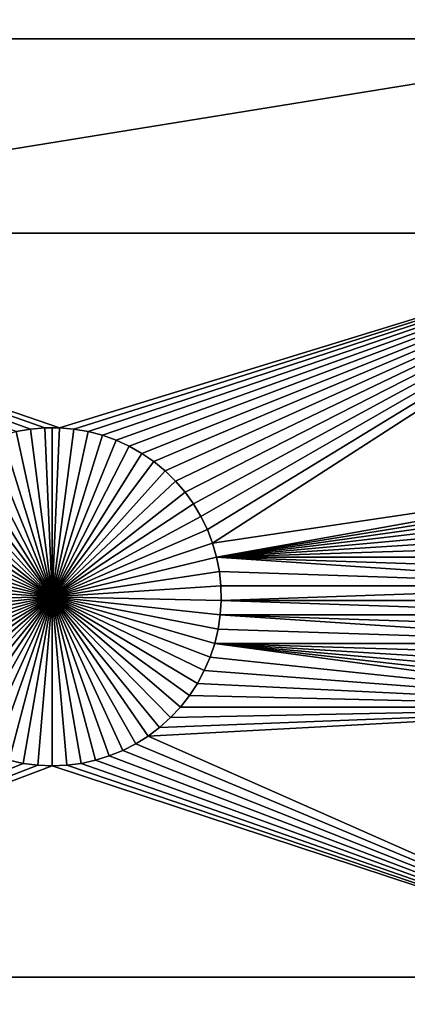
# Model space of a CAD drawing. Extents: x -150 to 150, y -120 to 120.
# Drawn here: x -16 to -8, y 82 to 101 of the extents above; entities that cross this region are included whole.
import ezdxf

# ---------------------------------------------------------------- set-up
doc = ezdxf.new("R2010")
doc.units = 0
doc.header["$MEASUREMENT"] = 0
doc.layers.add('L1', color=7, linetype='Continuous')
doc.layers.add('L2', color=7, linetype='Continuous')

msp = doc.modelspace()

# ---------------------------------------------------------------- linework, layer by layer
at = {"layer": 'L1', "color": 7}
for points in [[(116, 101, 4.3), (11.63237, 101, 2), (-116, 101, 4.3)], [(11.63237, 101, 2), (-2.35061, 101, 2), (-116, 101, 4.3)], [(-116, 101, 4.3), (-2.35061, 101, 2), (-26.03884, 101, 2)], [(116, -101, 4.3), (116, 101, 4.3), (-116, -101, 4.3)], [(-116, -101, 4.3), (116, 101, 4.3), (-116, 101, 4.3)], [(-2.35061, 101, 2), (-2.35061, 97.16778, 2), (-26.03884, 97.16778, 2)], [(-2.35061, 101, 2), (-26.03884, 97.16778, 2), (-26.03884, 101, 2)], [(-15.1435, 93.33248, 2), (-26.03884, 97.16778, 2), (-14.8565, 93.33248, 2)], [(-14.8565, 93.33248, 2), (-26.03884, 97.16778, 2), (-2.35061, 97.16778, 2)], [(-15.1435, 93.33248, 2), (-15.42945, 93.3078, 2), (-26.03884, 97.16778, 2)], [(-26.03884, 97.16778, 2), (-15.42945, 93.3078, 2), (-15.71221, 93.25864, 2)], [(-14.8565, 93.33248, 2), (-2.35061, 97.16778, 2), (-14.57055, 93.3078, 2)], [(-14.57055, 93.3078, 2), (-2.35061, 97.16778, 2), (-14.28779, 93.25864, 2)], [(-14.0103, 93.18535, 2), (-14.28779, 93.25864, 2), (-2.35061, 97.16778, 2)], [(-2.35061, 97.16778, 2), (-13.74013, 93.08848, 2), (-14.0103, 93.18535, 2)], [(-2.35061, 97.16778, 2), (-13.47929, 92.96874, 2), (-13.74013, 93.08848, 2)], [(-13.22972, 92.82703, 2), (-13.47929, 92.96874, 2), (-2.35061, 97.16778, 2)], [(-2.35061, 97.16778, 2), (-12.99325, 92.66438, 2), (-13.22972, 92.82703, 2)], [(-2.35061, 97.16778, 2), (-12.77163, 92.48201, 2), (-12.99325, 92.66438, 2)], [(-2.35061, 97.16778, 2), (-12.56651, 92.28126, 2), (-12.77163, 92.48201, 2)], [(-12.37942, 92.06362, 2), (-12.56651, 92.28126, 2), (-2.35061, 97.16778, 2)], [(-2.35061, 97.16778, 2), (-12.21172, 91.8307, 2), (-12.37942, 92.06362, 2)], [(-2.35061, 97.16778, 2), (-12.06466, 91.58423, 2), (-12.21172, 91.8307, 2)], [(-11.93934, 91.32603, 2), (-12.06466, 91.58423, 2), (-2.35061, 97.16778, 2)], [(-11.93934, 91.32603, 2), (-2.35061, 97.16778, 2), (-11.83668, 91.05801, 2)], [(-11.83668, 91.05801, 2), (-2.35061, 97.16778, 2), (-2.228369, 92.48201, 2)], [(-15.9897, 93.18535, -3), (-15.71221, 93.25864, -3), (-15, 90, -3)], [(-15.42945, 93.3078, 2), (-15.42945, 93.3078, -3), (-15.71221, 93.25864, -3)], [(-15.42945, 93.3078, 2), (-15.71221, 93.25864, -3), (-15.71221, 93.25864, 2)], [(-15, 90, -3), (-15.71221, 93.25864, -3), (-15.42945, 93.3078, -3)], [(-15.1435, 93.33248, 2), (-15.1435, 93.33248, -3), (-15.42945, 93.3078, -3)], [(-15.1435, 93.33248, 2), (-15.42945, 93.3078, -3), (-15.42945, 93.3078, 2)], [(-15, 90, -3), (-15.42945, 93.3078, -3), (-15.1435, 93.33248, -3)], [(-15, 93.33556, -3), (-15.1435, 93.33248, -3), (-15.1435, 93.33248, 2)], [(-14.8565, 93.33248, 2), (-15, 93.33556, -3), (-15.1435, 93.33248, 2)], [(-15, 93.33556, -3), (-15, 90, -3), (-15.1435, 93.33248, -3)], [(-14.8565, 93.33248, 2), (-14.8565, 93.33248, -3), (-15, 93.33556, -3)], [(-15, 93.33556, -3), (-14.8565, 93.33248, -3), (-15, 90, -3)], [(-14.8565, 93.33248, -3), (-14.57055, 93.3078, -3), (-15, 90, -3)], [(-15, 90, -3), (-14.57055, 93.3078, -3), (-14.28779, 93.25864, -3)], [(-15, 90, -3), (-14.28779, 93.25864, -3), (-14.0103, 93.18535, -3)], [(-14.57055, 93.3078, 2), (-14.57055, 93.3078, -3), (-14.8565, 93.33248, -3)], [(-14.57055, 93.3078, 2), (-14.8565, 93.33248, -3), (-14.8565, 93.33248, 2)], [(-14.28779, 93.25864, 2), (-14.28779, 93.25864, -3), (-14.57055, 93.3078, -3)], [(-14.28779, 93.25864, 2), (-14.57055, 93.3078, -3), (-14.57055, 93.3078, 2)], [(-14.0103, 93.18535, 2), (-14.0103, 93.18535, -3), (-14.28779, 93.25864, -3)], [(-14.0103, 93.18535, 2), (-14.28779, 93.25864, -3), (-14.28779, 93.25864, 2)], [(-15, 90, -3), (-16.52071, 92.96874, -3), (-16.25987, 93.08848, -3)], [(-15, 90, -3), (-16.25987, 93.08848, -3), (-15.9897, 93.18535, -3)], [(-14.0103, 93.18535, -3), (-13.74013, 93.08848, -3), (-15, 90, -3)], [(-15, 90, -3), (-13.74013, 93.08848, -3), (-13.47929, 92.96874, -3)], [(-13.74013, 93.08848, 2), (-13.74013, 93.08848, -3), (-14.0103, 93.18535, -3)], [(-13.74013, 93.08848, 2), (-14.0103, 93.18535, -3), (-14.0103, 93.18535, 2)], [(-13.47929, 92.96874, 2), (-13.47929, 92.96874, -3), (-13.74013, 93.08848, -3)], [(-13.47929, 92.96874, 2), (-13.74013, 93.08848, -3), (-13.74013, 93.08848, 2)], [(-15, 90, -3), (-17.00675, 92.66438, -3), (-16.77028, 92.82703, -3)], [(-16.77028, 92.82703, -3), (-16.52071, 92.96874, -3), (-15, 90, -3)], [(-15, 90, -3), (-13.47929, 92.96874, -3), (-13.22972, 92.82703, -3)], [(-13.22972, 92.82703, -3), (-12.99325, 92.66438, -3), (-15, 90, -3)], [(-13.22972, 92.82703, 2), (-13.22972, 92.82703, -3), (-13.47929, 92.96874, -3)], [(-13.22972, 92.82703, 2), (-13.47929, 92.96874, -3), (-13.47929, 92.96874, 2)], [(-12.99325, 92.66438, 2), (-12.99325, 92.66438, -3), (-13.22972, 92.82703, -3)], [(-12.99325, 92.66438, 2), (-13.22972, 92.82703, -3), (-13.22972, 92.82703, 2)], [(-15, 90, -3), (-17.22837, 92.48201, -3), (-17.00675, 92.66438, -3)], [(-15, 90, -3), (-12.99325, 92.66438, -3), (-12.77163, 92.48201, -3)], [(-12.77163, 92.48201, 2), (-12.77163, 92.48201, -3), (-12.99325, 92.66438, -3)], [(-12.77163, 92.48201, 2), (-12.99325, 92.66438, -3), (-12.99325, 92.66438, 2)], [(-17.43349, 92.28126, -3), (-17.22837, 92.48201, -3), (-15, 90, -3)], [(-15, 90, -3), (-12.77163, 92.48201, -3), (-12.56651, 92.28126, -3)], [(-12.56651, 92.28126, 2), (-12.56651, 92.28126, -3), (-12.77163, 92.48201, -3)], [(-12.56651, 92.28126, 2), (-12.77163, 92.48201, -3), (-12.77163, 92.48201, 2)], [(-11.83668, 91.05801, 2), (-2.228369, 92.48201, 2), (-11.75744, 90.78216, 2)], [(-11.75744, 90.78216, 2), (-2.228369, 92.48201, 2), (-2.433485, 92.28126, 2)], [(-15, 90, -3), (-17.62058, 92.06362, -3), (-17.43349, 92.28126, -3)], [(-12.56651, 92.28126, -3), (-12.37942, 92.06362, -3), (-15, 90, -3)], [(-12.37942, 92.06362, 2), (-12.37942, 92.06362, -3), (-12.56651, 92.28126, -3)], [(-12.37942, 92.06362, 2), (-12.56651, 92.28126, -3), (-12.56651, 92.28126, 2)], [(-11.75744, 90.78216, 2), (-2.433485, 92.28126, 2), (-2.620585, 92.06362, 2)], [(-15, 90, -3), (-17.78828, 91.8307, -3), (-17.62058, 92.06362, -3)], [(-15, 90, -3), (-12.37942, 92.06362, -3), (-12.21172, 91.8307, -3)], [(-12.21172, 91.8307, 2), (-12.21172, 91.8307, -3), (-12.37942, 92.06362, -3)], [(-12.21172, 91.8307, 2), (-12.37942, 92.06362, -3), (-12.37942, 92.06362, 2)], [(-2.620585, 92.06362, 2), (-2.788282, 91.8307, 2), (-11.75744, 90.78216, 2)], [(-17.93534, 91.58423, -3), (-17.78828, 91.8307, -3), (-15, 90, -3)], [(-15, 90, -3), (-12.21172, 91.8307, -3), (-12.06466, 91.58423, -3)], [(-12.06466, 91.58423, 2), (-12.06466, 91.58423, -3), (-12.21172, 91.8307, -3)], [(-12.06466, 91.58423, 2), (-12.21172, 91.8307, -3), (-12.21172, 91.8307, 2)], [(-11.75744, 90.78216, 2), (-2.788282, 91.8307, 2), (-2.935336, 91.58423, 2)], [(-15, 90, -3), (-18.06066, 91.32603, -3), (-17.93534, 91.58423, -3)], [(-12.06466, 91.58423, -3), (-11.93934, 91.32603, -3), (-15, 90, -3)], [(-11.93934, 91.32603, 2), (-11.93934, 91.32603, -3), (-12.06466, 91.58423, -3)], [(-11.93934, 91.32603, 2), (-12.06466, 91.58423, -3), (-12.06466, 91.58423, 2)], [(-11.75744, 90.78216, 2), (-2.935336, 91.58423, 2), (-3.060658, 91.32603, 2)], [(-15, 90, -3), (-18.16332, 91.05801, -3), (-18.06066, 91.32603, -3)], [(-15, 90, -3), (-11.93934, 91.32603, -3), (-11.83668, 91.05801, -3)], [(-11.83668, 91.05801, 2), (-11.83668, 91.05801, -3), (-11.93934, 91.32603, -3)], [(-11.83668, 91.05801, 2), (-11.93934, 91.32603, -3), (-11.93934, 91.32603, 2)], [(-3.16332, 91.05801, 2), (-11.75744, 90.78216, 2), (-3.060658, 91.32603, 2)], [(-18.24256, 90.78216, -3), (-18.16332, 91.05801, -3), (-15, 90, -3)], [(-15, 90, -3), (-11.83668, 91.05801, -3), (-11.75744, 90.78216, -3)], [(-11.75744, 90.78216, 2), (-11.75744, 90.78216, -3), (-11.83668, 91.05801, -3)], [(-11.75744, 90.78216, 2), (-11.83668, 91.05801, -3), (-11.83668, 91.05801, 2)], [(-3.242562, 90.78216, 2), (-11.75744, 90.78216, 2), (-3.16332, 91.05801, 2)], [(-15, 90, -3), (-18.2978, 90.50052, -3), (-18.24256, 90.78216, -3)], [(-11.75744, 90.78216, -3), (-11.7022, 90.50052, -3), (-15, 90, -3)], [(-3.242562, 90.78216, 2), (-3.297796, 90.50052, 2), (-11.75744, 90.78216, 2)], [(-11.75744, 90.78216, 2), (-3.297796, 90.50052, 2), (-3.328616, 90.21517, 2)], [(-11.75744, 90.78216, 2), (-3.328616, 90.21517, 2), (-11.7022, 90.50052, 2)], [(-11.7022, 90.50052, 2), (-11.7022, 90.50052, -3), (-11.75744, 90.78216, -3)], [(-11.7022, 90.50052, 2), (-11.75744, 90.78216, -3), (-11.75744, 90.78216, 2)], [(-15, 90, -3), (-18.32862, 90.21517, -3), (-18.2978, 90.50052, -3)], [(-15, 90, -3), (-11.7022, 90.50052, -3), (-11.67138, 90.21517, -3)], [(-3.328616, 90.21517, 2), (-11.67138, 90.21517, 2), (-11.7022, 90.50052, 2)], [(-11.67138, 90.21517, 2), (-11.67138, 90.21517, -3), (-11.7022, 90.50052, -3)], [(-11.67138, 90.21517, 2), (-11.7022, 90.50052, -3), (-11.7022, 90.50052, 2)], [(-18.33479, 89.92823, -3), (-18.32862, 90.21517, -3), (-15, 90, -3)], [(-15, 90, -3), (-11.67138, 90.21517, -3), (-11.66521, 89.92823, -3)], [(-3.328616, 90.21517, 2), (-11.66521, 89.92823, 2), (-11.67138, 90.21517, 2)], [(-11.66521, 89.92823, 2), (-11.66521, 89.92823, -3), (-11.67138, 90.21517, -3)], [(-11.66521, 89.92823, 2), (-11.67138, 90.21517, -3), (-11.67138, 90.21517, 2)], [(-3.334791, 89.92823, 2), (-11.66521, 89.92823, 2), (-3.328616, 90.21517, 2)], [(-15, 90, -3), (-18.31628, 89.64182, -3), (-18.33479, 89.92823, -3)], [(-15, 90, -3), (-18.27321, 89.35807, -3), (-18.31628, 89.64182, -3)], [(-18.20591, 89.07906, -3), (-18.27321, 89.35807, -3), (-15, 90, -3)], [(-15, 90, -3), (-18.11487, 88.80688, -3), (-18.20591, 89.07906, -3)], [(-15, 90, -3), (-18.00078, 88.54352, -3), (-18.11487, 88.80688, -3)], [(-17.86446, 88.29095, -3), (-18.00078, 88.54352, -3), (-15, 90, -3)], [(-15, 90, -3), (-17.70694, 88.05104, -3), (-17.86446, 88.29095, -3)], [(-15, 90, -3), (-17.52938, 87.82555, -3), (-17.70694, 88.05104, -3)], [(-17.33309, 87.61616, -3), (-17.52938, 87.82555, -3), (-15, 90, -3)], [(-15, 90, -3), (-17.11953, 87.42442, -3), (-17.33309, 87.61616, -3)], [(-15, 90, -3), (-16.89027, 87.25175, -3), (-17.11953, 87.42442, -3)], [(-16.64702, 87.09943, -3), (-16.89027, 87.25175, -3), (-15, 90, -3)], [(-15, 90, -3), (-16.39158, 86.96858, -3), (-16.64702, 87.09943, -3)], [(-15, 90, -3), (-16.12583, 86.86018, -3), (-16.39158, 86.96858, -3)], [(-15.85175, 86.77502, -3), (-16.12583, 86.86018, -3), (-15, 90, -3)], [(-15, 90, -3), (-15.57136, 86.71374, -3), (-15.85175, 86.77502, -3)], [(-15, 90, -3), (-15.28674, 86.67678, -3), (-15.57136, 86.71374, -3)], [(-15, 86.66444, -3), (-15.28674, 86.67678, -3), (-15, 90, -3)], [(-14.14825, 86.77502, -3), (-14.42864, 86.71374, -3), (-15, 90, -3)], [(-15, 90, -3), (-14.42864, 86.71374, -3), (-14.71326, 86.67678, -3)], [(-15, 90, -3), (-14.71326, 86.67678, -3), (-15, 86.66444, -3)], [(-13.35298, 87.09943, -3), (-13.60842, 86.96858, -3), (-15, 90, -3)], [(-15, 90, -3), (-13.60842, 86.96858, -3), (-13.87417, 86.86018, -3)], [(-15, 90, -3), (-13.87417, 86.86018, -3), (-14.14825, 86.77502, -3)], [(-12.66691, 87.61616, -3), (-12.88048, 87.42442, -3), (-15, 90, -3)], [(-15, 90, -3), (-12.88048, 87.42442, -3), (-13.10973, 87.25175, -3)], [(-15, 90, -3), (-13.10973, 87.25175, -3), (-13.35298, 87.09943, -3)], [(-12.13554, 88.29095, -3), (-12.29306, 88.05104, -3), (-15, 90, -3)], [(-15, 90, -3), (-12.29306, 88.05104, -3), (-12.47062, 87.82555, -3)], [(-15, 90, -3), (-12.47062, 87.82555, -3), (-12.66691, 87.61616, -3)], [(-11.79409, 89.07906, -3), (-11.88513, 88.80688, -3), (-15, 90, -3)], [(-15, 90, -3), (-11.88513, 88.80688, -3), (-11.99922, 88.54352, -3)], [(-15, 90, -3), (-11.99922, 88.54352, -3), (-12.13554, 88.29095, -3)], [(-11.66521, 89.92823, -3), (-11.68372, 89.64182, -3), (-15, 90, -3)], [(-15, 90, -3), (-11.68372, 89.64182, -3), (-11.72679, 89.35807, -3)], [(-15, 90, -3), (-11.72679, 89.35807, -3), (-11.79409, 89.07906, -3)], [(-11.66521, 89.92823, 2), (-3.316276, 89.64182, 2), (-11.68372, 89.64182, 2)], [(-11.68372, 89.64182, 2), (-11.68372, 89.64182, -3), (-11.66521, 89.92823, -3)], [(-11.68372, 89.64182, 2), (-11.66521, 89.92823, -3), (-11.66521, 89.92823, 2)], [(-3.334791, 89.92823, 2), (-3.316276, 89.64182, 2), (-11.66521, 89.92823, 2)], [(-11.72679, 89.35807, 2), (-11.68372, 89.64182, 2), (-3.205909, 89.07906, 2)], [(-11.72679, 89.35807, 2), (-11.72679, 89.35807, -3), (-11.68372, 89.64182, -3)], [(-11.72679, 89.35807, 2), (-11.68372, 89.64182, -3), (-11.68372, 89.64182, 2)], [(-11.68372, 89.64182, 2), (-3.316276, 89.64182, 2), (-3.27321, 89.35807, 2)], [(-11.68372, 89.64182, 2), (-3.27321, 89.35807, 2), (-3.205909, 89.07906, 2)], [(-11.72679, 89.35807, 2), (-3.205909, 89.07906, 2), (-11.79409, 89.07906, 2)], [(-11.79409, 89.07906, 2), (-11.79409, 89.07906, -3), (-11.72679, 89.35807, -3)], [(-11.79409, 89.07906, 2), (-11.72679, 89.35807, -3), (-11.72679, 89.35807, 2)], [(-2.529377, 87.82555, 2), (-11.88513, 88.80688, 2), (-11.79409, 89.07906, 2)], [(-11.88513, 88.80688, 2), (-11.88513, 88.80688, -3), (-11.79409, 89.07906, -3)], [(-11.88513, 88.80688, 2), (-11.79409, 89.07906, -3), (-11.79409, 89.07906, 2)], [(-11.79409, 89.07906, 2), (-3.205909, 89.07906, 2), (-3.114873, 88.80688, 2)], [(-11.79409, 89.07906, 2), (-3.114873, 88.80688, 2), (-3.000776, 88.54352, 2)], [(-3.000776, 88.54352, 2), (-2.864461, 88.29095, 2), (-11.79409, 89.07906, 2)], [(-11.79409, 89.07906, 2), (-2.864461, 88.29095, 2), (-2.70694, 88.05104, 2)], [(-11.79409, 89.07906, 2), (-2.70694, 88.05104, 2), (-2.529377, 87.82555, 2)], [(-2.529377, 87.82555, 2), (-11.99922, 88.54352, 2), (-11.88513, 88.80688, 2)], [(-11.99922, 88.54352, 2), (-11.99922, 88.54352, -3), (-11.88513, 88.80688, -3)], [(-11.99922, 88.54352, 2), (-11.88513, 88.80688, -3), (-11.88513, 88.80688, 2)], [(-12.13554, 88.29095, 2), (-11.99922, 88.54352, 2), (-2.529377, 87.82555, 2)], [(-12.13554, 88.29095, 2), (-12.13554, 88.29095, -3), (-11.99922, 88.54352, -3)], [(-12.13554, 88.29095, 2), (-11.99922, 88.54352, -3), (-11.99922, 88.54352, 2)], [(-2.529377, 87.82555, 2), (-12.29306, 88.05104, 2), (-12.13554, 88.29095, 2)], [(-12.29306, 88.05104, 2), (-12.29306, 88.05104, -3), (-12.13554, 88.29095, -3)], [(-12.29306, 88.05104, 2), (-12.13554, 88.29095, -3), (-12.13554, 88.29095, 2)], [(-2.529377, 87.82555, 2), (-12.47062, 87.82555, 2), (-12.29306, 88.05104, 2)], [(-12.47062, 87.82555, 2), (-12.47062, 87.82555, -3), (-12.29306, 88.05104, -3)], [(-12.47062, 87.82555, 2), (-12.29306, 88.05104, -3), (-12.29306, 88.05104, 2)], [(-2.35061, 82.5, 2), (-13.10973, 87.25175, 2), (-2.529377, 87.82555, 2)], [(-2.529377, 87.82555, 2), (-13.10973, 87.25175, 2), (-12.88048, 87.42442, 2)], [(-2.529377, 87.82555, 2), (-12.88048, 87.42442, 2), (-12.66691, 87.61616, 2)], [(-12.66691, 87.61616, 2), (-12.47062, 87.82555, 2), (-2.529377, 87.82555, 2)], [(-12.66691, 87.61616, 2), (-12.66691, 87.61616, -3), (-12.47062, 87.82555, -3)], [(-12.66691, 87.61616, 2), (-12.47062, 87.82555, -3), (-12.47062, 87.82555, 2)], [(-12.88048, 87.42442, 2), (-12.88048, 87.42442, -3), (-12.66691, 87.61616, -3)], [(-12.88048, 87.42442, 2), (-12.66691, 87.61616, -3), (-12.66691, 87.61616, 2)], [(-13.10973, 87.25175, 2), (-13.10973, 87.25175, -3), (-12.88048, 87.42442, -3)], [(-13.10973, 87.25175, 2), (-12.88048, 87.42442, -3), (-12.88048, 87.42442, 2)], [(-2.35061, 82.5, 2), (-13.35298, 87.09943, 2), (-13.10973, 87.25175, 2)], [(-13.35298, 87.09943, 2), (-13.35298, 87.09943, -3), (-13.10973, 87.25175, -3)], [(-13.35298, 87.09943, 2), (-13.10973, 87.25175, -3), (-13.10973, 87.25175, 2)], [(-13.60842, 86.96858, 2), (-13.35298, 87.09943, 2), (-2.35061, 82.5, 2)], [(-13.60842, 86.96858, 2), (-13.60842, 86.96858, -3), (-13.35298, 87.09943, -3)], [(-13.60842, 86.96858, 2), (-13.35298, 87.09943, -3), (-13.35298, 87.09943, 2)], [(-2.35061, 82.5, 2), (-14.14825, 86.77502, 2), (-13.87417, 86.86018, 2)], [(-14.14825, 86.77502, 2), (-14.14825, 86.77502, -3), (-13.87417, 86.86018, -3)], [(-14.14825, 86.77502, 2), (-13.87417, 86.86018, -3), (-13.87417, 86.86018, 2)], [(-2.35061, 82.5, 2), (-13.87417, 86.86018, 2), (-13.60842, 86.96858, 2)], [(-13.87417, 86.86018, 2), (-13.87417, 86.86018, -3), (-13.60842, 86.96858, -3)], [(-13.87417, 86.86018, 2), (-13.60842, 86.96858, -3), (-13.60842, 86.96858, 2)], [(-26.03884, 82.5, 2), (-15.85175, 86.77502, 2), (-15.57136, 86.71374, 2)], [(-26.03884, 82.5, 2), (-15.57136, 86.71374, 2), (-15.28674, 86.67678, 2)], [(-26.03884, 82.5, 2), (-15.28674, 86.67678, 2), (-15, 86.66444, 2)], [(-15, 86.66444, 2), (-2.35061, 82.5, 2), (-26.03884, 82.5, 2)], [(-15.85175, 86.77502, 2), (-15.85175, 86.77502, -3), (-15.57136, 86.71374, -3)], [(-15.85175, 86.77502, 2), (-15.57136, 86.71374, -3), (-15.57136, 86.71374, 2)], [(-15.57136, 86.71374, 2), (-15.57136, 86.71374, -3), (-15.28674, 86.67678, -3)], [(-15.57136, 86.71374, 2), (-15.28674, 86.67678, -3), (-15.28674, 86.67678, 2)], [(-15.28674, 86.67678, 2), (-15.28674, 86.67678, -3), (-15, 86.66444, -3)], [(-15.28674, 86.67678, 2), (-15, 86.66444, -3), (-15, 86.66444, 2)], [(-15, 86.66444, 2), (-14.71326, 86.67678, 2), (-2.35061, 82.5, 2)], [(-15, 86.66444, 2), (-15, 86.66444, -3), (-14.71326, 86.67678, -3)], [(-15, 86.66444, 2), (-14.71326, 86.67678, -3), (-14.71326, 86.67678, 2)], [(-2.35061, 82.5, 2), (-14.71326, 86.67678, 2), (-14.42864, 86.71374, 2)], [(-14.71326, 86.67678, 2), (-14.71326, 86.67678, -3), (-14.42864, 86.71374, -3)], [(-14.71326, 86.67678, 2), (-14.42864, 86.71374, -3), (-14.42864, 86.71374, 2)], [(-14.42864, 86.71374, 2), (-14.14825, 86.77502, 2), (-2.35061, 82.5, 2)], [(-14.42864, 86.71374, 2), (-14.42864, 86.71374, -3), (-14.14825, 86.77502, -3)], [(-14.42864, 86.71374, 2), (-14.14825, 86.77502, -3), (-14.14825, 86.77502, 2)], [(-26.03884, 82.5, 2), (-2.35061, 82.5, 2), (-14.8565, 78.33248, 2)], [(-26.03884, 82.5, 2), (-14.8565, 78.33248, 2), (-15.1435, 78.33248, 2)], [(-15.1435, 78.33248, 2), (-15.42945, 78.3078, 2), (-26.03884, 82.5, 2)], [(-26.03884, 82.5, 2), (-15.42945, 78.3078, 2), (-15.71221, 78.25864, 2)], [(-14.57055, 78.3078, 2), (-14.8565, 78.33248, 2), (-2.35061, 82.5, 2)], [(-2.35061, 82.5, 2), (-14.28779, 78.25864, 2), (-14.57055, 78.3078, 2)], [(-2.35061, 82.5, 2), (-14.0103, 78.18535, 2), (-14.28779, 78.25864, 2)], [(-13.74013, 78.08848, 2), (-14.0103, 78.18535, 2), (-2.35061, 82.5, 2)], [(-2.35061, 82.5, 2), (-2.228369, 77.48201, 2), (-13.74013, 78.08848, 2)]]:
    msp.add_3dface(points, dxfattribs=at)
at = {"layer": 'L2', "color": 250}
for points in [[(-10.74751, 0.231298, 15.5), (-10.68784, 1.15435, 15.5), (-150, 120, 15.5)], [(-150, 120, 15.5), (-10.68784, 1.15435, 15.5), (-10.54904, 2.068854, 15.5)], [(-150, 120, 15.5), (-10.54904, 2.068854, 15.5), (-10.33214, 2.968042, 15.5)], [(-10.74751, 0.231298, 15.5), (-150, 120, 15.5), (-10.72761, -0.693466, 15.5)], [(-10.72761, -0.693466, 15.5), (-150, 120, 15.5), (-150, -120, 15.5)], [(-150, 120, 15.5), (-9.231713, 5.507993, 15.5), (-8.724045, 6.281205, 15.5)], [(-10.33214, 2.968042, 15.5), (-10.03875, 3.845256, 15.5), (-150, 120, 15.5)], [(-150, 120, 15.5), (-10.03875, 3.845256, 15.5), (-9.671031, 4.694001, 15.5)], [(-150, 120, 15.5), (-9.671031, 4.694001, 15.5), (-9.231713, 5.507993, 15.5)], [(-8.724045, 6.281205, 15.5), (-8.151787, 7.007914, 15.5), (-150, 120, 15.5)], [(-150, 120, 15.5), (-8.151787, 7.007914, 15.5), (-7.519177, 7.682739, 15.5)], [(-150, 120, 15.5), (-7.519177, 7.682739, 15.5), (-6.830897, 8.300683, 15.5)], [(-6.830897, 8.300683, 15.5), (-6.092044, 8.857172, 15.5), (-150, 120, 15.5)], [(-150, 120, 15.5), (-6.092044, 8.857172, 15.5), (-5.308087, 9.348086, 15.5)], [(-150, 120, 15.5), (-5.308087, 9.348086, 15.5), (-4.484831, 9.76979, 15.5)], [(-4.484831, 9.76979, 15.5), (-3.628371, 10.11916, 15.5), (-150, 120, 15.5)], [(-150, 120, 15.5), (-3.628371, 10.11916, 15.5), (-2.745048, 10.39361, 15.5)], [(-150, 120, 15.5), (-2.745048, 10.39361, 15.5), (150, 120, 15.5)], [(-149.7294, 119.7294), (-10.33214, 2.968042), (-10.54904, 2.068854)], [(0, 10.75), (-149.7294, 119.7294), (0.924122, 10.7102)], [(0.924122, 10.7102), (-149.7294, 119.7294), (149.7294, 119.7294)], [(0, 10.75), (-0.924122, 10.7102), (-149.7294, 119.7294)], [(-149.7294, 119.7294), (-0.924122, 10.7102), (-1.841401, 10.59112)], [(-149.7294, 119.7294), (-1.841401, 10.59112), (-2.745048, 10.39361)], [(-10.54904, 2.068854), (-10.68784, 1.15435), (-149.7294, 119.7294)], [(-149.7294, 119.7294), (-10.68784, 1.15435), (-10.74751, 0.231298)], [(-149.7294, 119.7294), (-10.74751, 0.231298), (-149.7294, -119.7294)], [(-2.745048, 10.39361), (-3.628371, 10.11916), (-149.7294, 119.7294)], [(-149.7294, 119.7294), (-3.628371, 10.11916), (-4.484831, 9.76979)], [(-149.7294, 119.7294), (-4.484831, 9.76979), (-5.308087, 9.348086)], [(-5.308087, 9.348086), (-6.092044, 8.857172), (-149.7294, 119.7294)], [(-149.7294, 119.7294), (-6.092044, 8.857172), (-6.830897, 8.300683)], [(-149.7294, 119.7294), (-6.830897, 8.300683), (-7.519177, 7.682739)], [(-7.519177, 7.682739), (-8.151787, 7.007914), (-149.7294, 119.7294)], [(-149.7294, 119.7294), (-8.151787, 7.007914), (-8.724045, 6.281205)], [(-149.7294, 119.7294), (-8.724045, 6.281205), (-9.231713, 5.507993)], [(-9.231713, 5.507993), (-9.671031, 4.694001), (-149.7294, 119.7294)], [(-149.7294, 119.7294), (-9.671031, 4.694001), (-10.03875, 3.845256)], [(-149.7294, 119.7294), (-10.03875, 3.845256), (-10.33214, 2.968042)]]:
    msp.add_3dface(points, dxfattribs=at)

doc.saveas('drawing.dxf')
